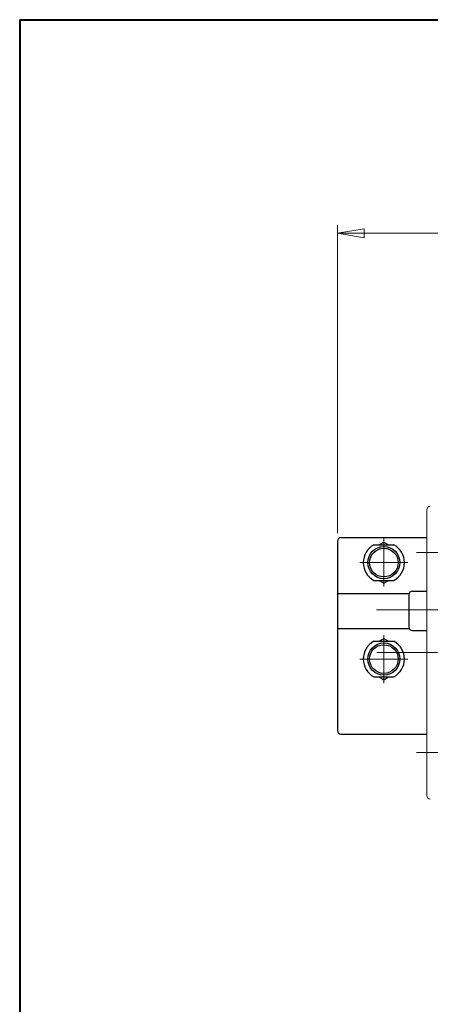
# Model space of a CAD drawing. Extents: x 0 to 1140, y 0 to 812.
# Drawn here: x 0 to 115, y 536 to 812 of the extents above; entities that cross this region are included whole.
import ezdxf

# ---------------------------------------------------------------- set-up
doc = ezdxf.new("R2010")
doc.units = 0
doc.header["$LTSCALE"] = 3
doc.header["$MEASUREMENT"] = 0
doc.linetypes.add('CENTER', pattern=[12, 9, -1, 1, -1])
doc.linetypes.add('中心線', pattern=[12, 7.5, -1.5, 1.5, -1.5])
doc.layers.get('0').update_dxf_attribs({"linetype": 'CONTINUOUS'})
for name, color, linetype, lineweight in [('FLAME', 3, 'CONTINUOUS', 40), ('scale', 6, 'CONTINUOUS', 13), ('中心線', 150, '中心線', 13)]:
    doc.layers.add(name, color=color, linetype=linetype, lineweight=lineweight)
doc.layers.add('SC', color=163, linetype='CONTINUOUS')
doc.layers.add('シリンダ', color=85, linetype='CONTINUOUS')
doc.styles.get("Standard").update_dxf_attribs({"font": 'simplex.shx', "bigfont": 'BIGFONT.shx'})
doc.dimstyles.new('STD （1／3）', dxfattribs={"dimscale": 3, "dimtxt": 3, "dimasz": 2.5, "dimexe": 0.75, "dimexo": 0.75, "dimgap": 0.75, "dimtad": 1, "dimdsep": 46, "dimtxsty": 'STANDARD', "dimblk": 'CLOSED', "dimcen": 2.5, "dimclrd": 6, "dimclre": 6, "dimclrt": 2, "dimadec": 0, "dimazin": 2, "dimtfac": 1, "dimtmove": 0, "dimatfit": 3, "dimldrblk": 'CLOSED', "dimfxl": 1, "dimlwd": 13, "dimlwe": 13, "dimarcsym": 0})

# ---------------------------------------------------------------- blocks, each defined once
blk = doc.blocks.new('_Closed')
at = {"color": 0, "linetype": 'ByBlock', "lineweight": -2}
for p, q in [((-1, 0.167), (0, 0)), ((-1, 0.167), (-1, -0.167)), ((0, 0), (-1, -0.167)), ((0, 0), (-1, 0))]:
    blk.add_line(p, q, dxfattribs=at)
blk = doc.blocks.new('*D4')
at = {"layer": 'scale', "color": 6, "lineweight": 13}
for p, q in [((88.91, 667.74), (88.91, 753.97)), ((366.33, 640.54), (366.33, 753.97)), ((358.83, 751.72), (96.41, 751.72))]:
    blk.add_line(p, q, dxfattribs=at)
at = {"layer": 'scale', "color": 6, "lineweight": 13, "xscale": 7.5, "yscale": 7.5, "zscale": 7.5, "rotation": 180}
blk.add_blockref('_Closed', (88.91, 751.72), dxfattribs=at)
at = {"layer": 'scale', "color": 6, "lineweight": 13, "xscale": 7.5, "yscale": 7.5, "zscale": 7.5}
blk.add_blockref('_Closed', (366.33, 751.72), dxfattribs=at)
at = {"layer": 'scale', "color": 2, "lineweight": 13, "insert": (227.62, 758.47), "char_height": 9, "attachment_point": 5}
blk.add_mtext('276（概略）', dxfattribs=at)

msp = doc.modelspace()

# ---------------------------------------------------------------- linework, layer by layer
at = {"layer": 'FLAME', "color": 3}
for q in [(1140, 811.5), (0, 0)]:
    msp.add_line((0, 811.5), q, dxfattribs=at)
at = {"layer": 'SC'}
for p, q in [((88.913, 665.489), (88.913, 612.489)), ((89.913, 666.489), (113.913, 666.489)), ((99.073, 664.489), (104.753, 664.489)), ((100.573, 664.489), (101.913, 665.259)), ((101.913, 665.259), (103.253, 664.489)), ((99.073, 654.489), (104.753, 654.489)), ((100.573, 654.489), (101.913, 653.709)), ((101.913, 653.709), (103.253, 654.489)), ((88.913, 650.889), (109.003, 650.889)), ((109.913, 651.489), (113.913, 651.489)), ((108.913, 650.489), (108.913, 641.489)), ((88.913, 641.089), (109.003, 641.089)), ((109.913, 640.489), (113.913, 640.489)), ((99.073, 637.489), (104.753, 637.489)), ((100.573, 637.489), (101.913, 638.259)), ((101.913, 638.259), (103.253, 637.489)), ((99.073, 627.489), (104.753, 627.489)), ((100.573, 627.489), (101.913, 626.709)), ((101.913, 626.709), (103.253, 627.489)), ((89.913, 611.489), (113.913, 611.489))]:
    msp.add_line(p, q, dxfattribs=at)
at = {"layer": 'SC', "color": 2, "linetype": 'CENTER', "lineweight": 13}
for p, q in [((101.913, 666.489), (101.913, 652.762)), ((95.186, 659.489), (108.64, 659.489)), ((101.913, 625.762), (101.913, 639.217)), ((95.186, 632.489), (108.64, 632.489))]:
    msp.add_line(p, q, dxfattribs=at)
at = {"layer": 'SC'}
for centre, radius in [((101.913, 659.489), 4.5), ((101.913, 659.489), 4), ((101.913, 632.489), 4.5), ((101.913, 632.489), 4)]:
    msp.add_circle(centre, radius, dxfattribs=at)
for centre, radius, start, end in [((89.913, 665.489), 1, 90, 180), ((101.913, 659.489), 5.75, 119.59, 240.41), ((101.913, 659.489), 5.75, 299.59, 60.41), ((109.913, 650.489), 1, 90, 180), ((109.913, 641.489), 1, 180, 270), ((101.913, 632.489), 5.75, 119.59, 240.41), ((101.913, 632.489), 5.75, 299.59, 60.41), ((89.913, 612.489), 1, 180, 270)]:
    msp.add_arc(centre, radius, start, end, dxfattribs=at)
at = {"layer": 'シリンダ', "lineweight": 20}
msp.add_line((113.914, 674.292), (113.914, 594.292), dxfattribs=at)
for centre, start, end in [((114.914, 674.292), 90, 180), ((114.914, 594.292), 180, 270)]:
    msp.add_arc(centre, 1, start, end, dxfattribs=at)
at = {"layer": '中心線', "ltscale": 0.8}
for p, q in [((111.066, 662.292), (140.021, 662.292)), ((376.148, 634.292), (99.924, 634.292)), ((111.066, 606.292), (136.832, 606.292))]:
    msp.add_line(p, q, dxfattribs=at)
at = {"layer": '中心線', "linetype": 'CENTER', "lineweight": 13}
msp.add_line((99.83, 646.292), (138.128, 646.292), dxfattribs=at)

# ---------------------------------------------------------------- dimensions: what is measured, and where the dimension line sits
at = {"layer": 'scale', "lineweight": 13}
dim = msp.add_linear_dim(base=(88.913, 751.723), p1=(366.331, 638.292), p2=(88.913, 665.489), text='276（概略）', dimstyle='STD （1／3）', dxfattribs=at)
dim.commit()
dim.dimension.update_dxf_attribs({"geometry": '*D4', "text_midpoint": (227.622, 758.473)})

doc.saveas('drawing.dxf')
